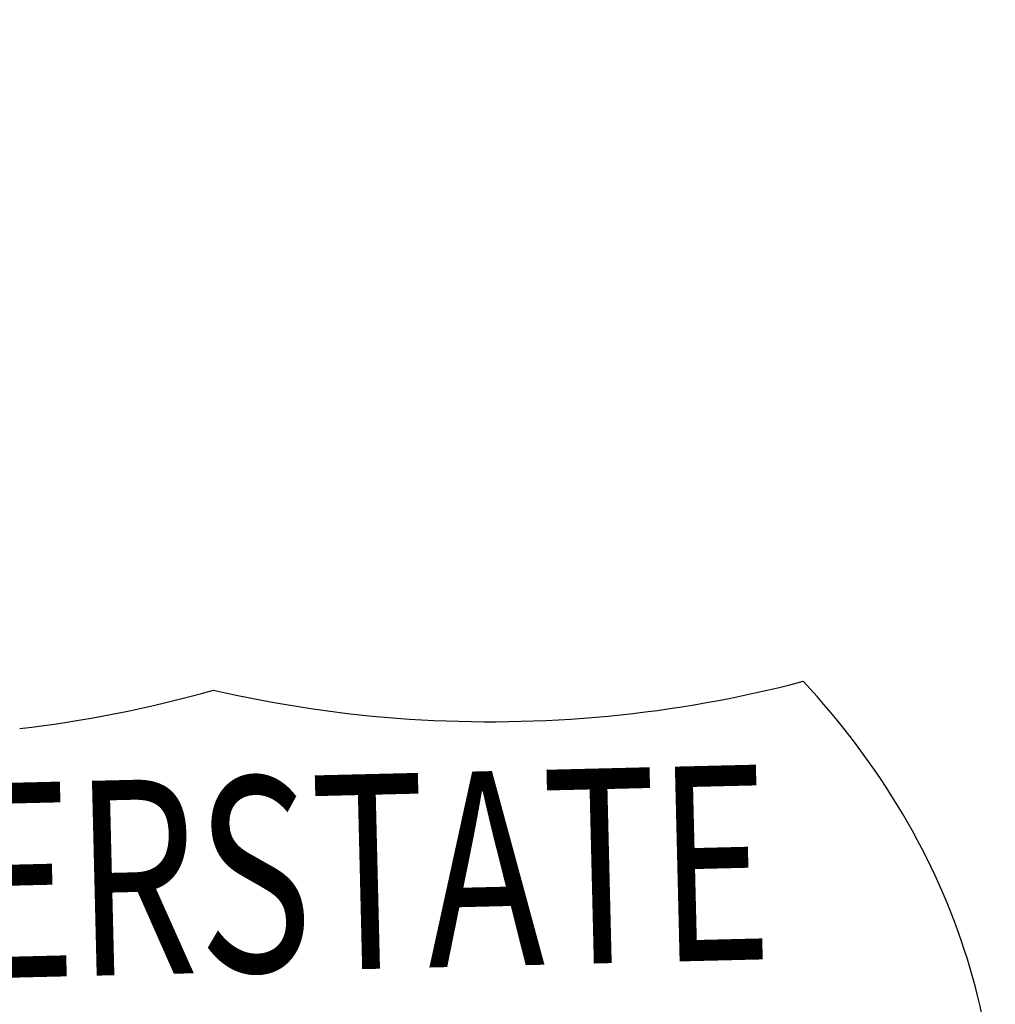
# Model space of a CAD drawing. Extents: x -6.02 to 0.02, y -6.52 to 0.01.
# Drawn here: x -4.62 to -4.42, y -0.4 to -0.2 of the extents above; entities that cross this region are included whole.
import ezdxf
from ezdxf.enums import TextEntityAlignment as Align

# ---------------------------------------------------------------- set-up
doc = ezdxf.new("R2010")
doc.units = 0
doc.header["$MEASUREMENT"] = 0
doc.layers.add('VICINITY-SC', color=251, linetype='Continuous')
doc.layers.add('VICINITY_TXT', color=2, linetype='Continuous')
doc.styles.add('POP', font='swissl.ttf')

msp = doc.modelspace()

# ---------------------------------------------------------------- linework, layer by layer
at = {"layer": 'VICINITY-SC'}
for points, knots in [([(-4.462040889891796, -0.8089691724162549), (-4.463680725893937, -0.8089202884584665), (-4.465320561896078, -0.8088714045006782), (-4.46696039789822, -0.8088225203100592), (-4.470220570918173, -0.8087253337725997), (-4.473485607886687, -0.808767732931301), (-4.476659427862614, -0.8075293162837625), (-4.480129483272322, -0.8061753094661981), (-4.482512245653197, -0.8034583143889904), (-4.485151911969297, -0.8010233005043119), (-4.489197006681934, -0.7972918201703578), (-4.492588723311201, -0.7929565098602325), (-4.496817411971278, -0.7895044523756951), (-4.497610743856058, -0.7888568218331784), (-4.498511280980892, -0.7883374618832022), (-4.499330493970774, -0.7877312963828444), (-4.501059492351487, -0.786451947176829), (-4.502188310725614, -0.784398039104417), (-4.504263333859853, -0.7835117185022682), (-4.508358717546798, -0.7817624255549163), (-4.512678227736615, -0.781998042948544), (-4.516935399966314, -0.7816252403426915), (-4.523446715204045, -0.7810550415888429), (-4.530068506952375, -0.7815991814713925), (-4.536486777942628, -0.7803120384924114), (-4.540078218560666, -0.7795917980838567), (-4.543606006423943, -0.7786547064315528), (-4.547139045898803, -0.7777122983243316), (-4.553891185787506, -0.7759112226776779), (-4.560610249871388, -0.7740043119993061), (-4.567363689886406, -0.7722261804156005), (-4.574594245292246, -0.7703224278520793), (-4.582007704535499, -0.7691479322966188), (-4.589201505878009, -0.7670800283085555), (-4.59614970209077, -0.7650827253237367), (-4.602936974493787, -0.7625991052482277), (-4.609766115900129, -0.7602473783772439), (-4.615779723739251, -0.7581764939241111), (-4.621685541700572, -0.7558589896652848), (-4.627697655931115, -0.7537213643081486), (-4.630941799958237, -0.7525678991805762), (-4.634524714201689, -0.7509608860127628), (-4.63777664792724, -0.7516149084549397), (-4.64266800659243, -0.7525986484251916), (-4.647383064380847, -0.7554638194851577), (-4.652055219863541, -0.7576143085025251), (-4.653921374119818, -0.7584732575342059), (-4.655709552578628, -0.7598022792953998), (-4.657561335945502, -0.7604340263642371), (-4.659560401109047, -0.7611160196829587), (-4.661986387218349, -0.7595514052081853), (-4.663840707973577, -0.7581609203480184), (-4.667004083516076, -0.7557888249866664), (-4.669766939710826, -0.7534140704665333), (-4.672626495943405, -0.7509083123877645), (-4.677405408583581, -0.7467206697911024), (-4.681763913366012, -0.7420771936886013), (-4.686758415889926, -0.7381495884619653), (-4.691774110775441, -0.7342053176835179), (-4.697601657244377, -0.7314460505731404), (-4.702863471931778, -0.7278439523652196), (-4.705078908475116, -0.7263273235876113), (-4.707243680837564, -0.7247366313822567), (-4.709356155944988, -0.7230844283476472), (-4.711382601759396, -0.7214995103422552), (-4.712713616434485, -0.7191292752977461), (-4.714702287921682, -0.7175116525031626), (-4.717777686892077, -0.7150100648868829), (-4.722129138652235, -0.7142676371149719), (-4.725074583897367, -0.7115922444500029), (-4.729787018732168, -0.7073118682019413), (-4.734354579704814, -0.702860222896561), (-4.739059851970524, -0.6985735464841127), (-4.742750255623832, -0.6952114524319768), (-4.746543454821222, -0.6919636032544076), (-4.750192071893252, -0.6885412163101137), (-4.753548557520844, -0.6853928475175053), (-4.756482839584351, -0.6818324609193951), (-4.759311159956269, -0.6782022505067289), (-4.761843675631098, -0.6749517116695642), (-4.76431202085223, -0.6716663185507059), (-4.766730417963117, -0.6683365704957396), (-4.770669986959547, -0.6629124102182686), (-4.77425624395255, -0.6572357434779406), (-4.778302593971603, -0.6518915484193712), (-4.783311173086986, -0.6452764943242073), (-4.788952562492341, -0.6391595262102783), (-4.794014355866238, -0.6325868123676628), (-4.796503078425303, -0.629355218494311), (-4.79895619826857, -0.6260960479266942), (-4.801433613873087, -0.6228544523473829), (-4.804824988590553, -0.6184169794432819), (-4.808249007328413, -0.6140383589081466), (-4.811759247910231, -0.6096624385099858), (-4.814890570007265, -0.6057588835246861), (-4.819212754955515, -0.6023187730461359), (-4.824151341919787, -0.6013099404517561), (-4.827557020122185, -0.6006142436526716), (-4.830973473144695, -0.6004637721925974), (-4.834403649903834, -0.6002633783500642), (-4.837960503180511, -0.6000555839855224), (-4.841528060496785, -0.6001700970809907), (-4.845082581858151, -0.5998700843192637), (-4.850771031226031, -0.5993899614550173), (-4.856207118020393, -0.597660600207746), (-4.86157426587306, -0.5953438703436404), (-4.865950404084288, -0.5934549099765718), (-4.869705896591768, -0.5909935915842652), (-4.873559733969159, -0.5882179164327681), (-4.876662596128881, -0.5859831210691482), (-4.879355554934591, -0.5837160325609148), (-4.881798909860663, -0.5805920124985278), (-4.884295565658249, -0.5773998429067433), (-4.886026401072741, -0.5739254816435277), (-4.886451777885668, -0.5701063943561167), (-4.886904968996532, -0.566037586890161), (-4.886943437159061, -0.5619508603122085), (-4.886718417867087, -0.557887616334483), (-4.886472700047307, -0.5534506107214838), (-4.886290414375253, -0.5490095673594624), (-4.885678521939553, -0.5445822803303599), (-4.885001327726059, -0.5396825096104294), (-4.883942346321419, -0.5349025696050376), (-4.882858803961426, -0.5300837303511798), (-4.882265331572853, -0.5274443803355098), (-4.881542254704982, -0.5248731069732457), (-4.880592363886535, -0.5223178404849023), (-4.879969656816684, -0.5206427187658846), (-4.879047319409437, -0.5191159560345113), (-4.877872635959648, -0.5177649625111371), (-4.875430559157394, -0.5149563506711274), (-4.87240101757925, -0.5128216613084078), (-4.870026753866114, -0.510019070468843), (-4.866438654600643, -0.5057836626656353), (-4.862892242148519, -0.5015025539323688), (-4.859374485909939, -0.4972070183139294), (-4.855367988231592, -0.4923146802466363), (-4.851656551123597, -0.4872242717538029), (-4.847628993913531, -0.4823018424212933), (-4.844913962180726, -0.4789835650008172), (-4.84154871746432, -0.4765307249035686), (-4.837463343865238, -0.474535952322185), (-4.833859398961067, -0.4727762478869408), (-4.830184008227661, -0.4720335572492331), (-4.826451111934148, -0.4720695323776454), (-4.821435725782067, -0.472117867320776), (-4.816337982192636, -0.4724785257130861), (-4.811365953879431, -0.4735960464458913), (-4.804813006194308, -0.4750688970088959), (-4.798425244400278, -0.4768374352715909), (-4.792047885945067, -0.478708868380636), (-4.783524957485497, -0.4812099181581289), (-4.77546306909062, -0.4855829272419214), (-4.767010389943607, -0.4880012723151594), (-4.763162031653337, -0.4891023030504584), (-4.758873210055754, -0.4882470774464309), (-4.754878269857727, -0.4871946864295751), (-4.751323048607446, -0.4862581309862435), (-4.748171461513266, -0.4852374689653516), (-4.745352555881254, -0.4820618664380163), (-4.743211678112857, -0.47965008742176), (-4.742431440623477, -0.4770735474303365), (-4.74242618191056, -0.4743826345074922), (-4.742418662179261, -0.4705347188282758), (-4.742914203903638, -0.4665061209816486), (-4.744186005904339, -0.4627637963276356), (-4.745573910651729, -0.4586798353120685), (-4.747728735441342, -0.4549735288601369), (-4.748985525919124, -0.4508716524578631), (-4.751178389182314, -0.4437146487180144), (-4.752867906121537, -0.4364787766244262), (-4.754151675966568, -0.429100496461615), (-4.755285785766318, -0.4225823648739606), (-4.756688465364277, -0.4157804192509502), (-4.755224901949987, -0.4093624704983085), (-4.7537560693454, -0.4029214156325907), (-4.752095770672895, -0.3965115293394774), (-4.750598697923124, -0.3900710663292557), (-4.74887903383933, -0.3826730069704354), (-4.747166673187166, -0.3752713517751545), (-4.745445879874751, -0.3678732863627374), (-4.743418138823472, -0.3591555855236948), (-4.741156110190786, -0.3504899570252746), (-4.739066517911851, -0.3417892283760011), (-4.737800179515034, -0.3365163975395262), (-4.737771025975235, -0.3309299470856786), (-4.738226601970382, -0.3255375204607844), (-4.738562943064608, -0.3215564175043255), (-4.739852768136188, -0.318010218674317), (-4.743679389939643, -0.3148319243919104), (-4.747768464731053, -0.3114356433507055), (-4.751928418292664, -0.310267242603004), (-4.756018155952916, -0.3112856124062091), (-4.760127482004464, -0.3123088600113988), (-4.764191603288054, -0.3141063437797129), (-4.768343589967117, -0.3150918984320015), (-4.773934690048918, -0.3164190545212477), (-4.7796088042669, -0.3177413060329854), (-4.785261897952296, -0.3190315044485033), (-4.790677631972358, -0.3202675306238234), (-4.796085724374279, -0.3216671766713262), (-4.801546935923398, -0.3224578283261508), (-4.808875574846752, -0.323518838500604), (-4.816398983355612, -0.3215290121734142), (-4.8237980438862, -0.3205580182839185), (-4.831327110645361, -0.319569963729009), (-4.838801228790544, -0.3184027471579611), (-4.846229133894667, -0.3169183824211359), (-4.850589491776191, -0.3160470249131322), (-4.85436263459269, -0.3131572015117854), (-4.858721217955463, -0.3122388503979892), (-4.863582017598674, -0.3112146826460958), (-4.8686602456728, -0.311483089113608), (-4.873593063908629, -0.3118522223085165), (-4.876119702355936, -0.3120412961579859), (-4.878663025214337, -0.3121281652711332), (-4.881038985913619, -0.3134720604866743), (-4.885218955460005, -0.3158363422844559), (-4.888188947574235, -0.3189313290640712), (-4.891117977909744, -0.3223111764527857), (-4.894399904413149, -0.3260982350911945), (-4.897626515710726, -0.3299221491906792), (-4.900923663866706, -0.3336900384165347), (-4.904020855552517, -0.3372294227592647), (-4.907122118398547, -0.3407653493341058), (-4.910222733858973, -0.3443023103754967), (-4.913184147444554, -0.3476804797537625), (-4.915863030240871, -0.3512056099716574), (-4.919228499871679, -0.3543279743753374), (-4.921677801874466, -0.3566003507003188), (-4.92551545612514, -0.3561516513582319), (-4.928587563917972, -0.3572610144037753), (-4.930953917559236, -0.358115523820743), (-4.933318544179201, -0.3590030665509403), (-4.935620193951763, -0.3600207383278757), (-4.939836810110137, -0.3618851103819907), (-4.941747949342243, -0.3670240533538163), (-4.946112477919087, -0.3690465022809803), (-4.951310303527862, -0.3714550870936364), (-4.956720961257815, -0.3723281335551292), (-4.962157539906912, -0.372819458367303), (-4.969907473423518, -0.3735198499634862), (-4.977933476679027, -0.3739198828116059), (-4.985621859901585, -0.3715929144527763), (-4.992410517763346, -0.369538257131353), (-4.998167977086268, -0.3660102759022266), (-5.003800041973591, -0.3615939144510776), (-5.009428580058739, -0.3571803180966526), (-5.014462049701251, -0.3527961105573922), (-5.018725215923041, -0.347202020464465), (-5.021340383798815, -0.3437704194802791), (-5.023469190928154, -0.3402188906911761), (-5.025497871916741, -0.3364364304579794), (-5.028145076008514, -0.331500738626346), (-5.030265742563643, -0.3265533186495304), (-5.03221053397283, -0.321257948409766), (-5.035282695665956, -0.312892920570448), (-5.03644721978344, -0.303878650534898), (-5.036076813936234, -0.2953272084705532), (-5.035781971877441, -0.288520282600075), (-5.033304459997453, -0.2820261653978378), (-5.028850869857706, -0.275749166496098), (-5.026340251439251, -0.2722106392029673), (-5.023616036400199, -0.2696066643111408), (-5.019938427954912, -0.2680699343327433), (-5.015815188409761, -0.2663469926919788), (-5.01149690663442, -0.2656372599303722), (-5.007346353959292, -0.2641436604317278), (-5.002483487827703, -0.2623937306925654), (-4.997722442145459, -0.2615299704484642), (-4.993187769898213, -0.2579509464558214), (-4.989139303332195, -0.2547556639183313), (-4.987559237051755, -0.2498688928317279), (-4.987654989934526, -0.2453122104052454), (-4.987802634947002, -0.2382860905490816), (-4.988652495783754, -0.2311395676806569), (-4.990054749883711, -0.2241743244230747), (-4.991317458334379, -0.2179022296331823), (-4.992172700236551, -0.2115633101202548), (-4.9943676518742, -0.2055095243267715), (-4.996382388402708, -0.1999527812004089), (-4.998759533278644, -0.1946459088940173), (-5.001240297919139, -0.1893244762904942), (-5.004166558384895, -0.1830474210437387), (-5.006829431978986, -0.1766483960673213), (-5.010272727929987, -0.1706530104856938), (-5.013483517919667, -0.1650624584872276), (-5.016694307909347, -0.1594719064887613), (-5.019905097899027, -0.1538813544902951), (-5.023580285953358, -0.1482685822993517), (-5.027255473891273, -0.142655810341239), (-5.030930661945604, -0.1370430383831263), (-5.032702392083593, -0.1343372401315719), (-5.033771864371374, -0.1312303619924933), (-5.035550199914724, -0.1285105585120618), (-5.037847118568607, -0.124997628852725), (-5.040620361105539, -0.1218639423605055), (-5.04350273788441, -0.1188248603139073), (-5.045281941303983, -0.1169489277526736), (-5.047392165870406, -0.1154080210253596), (-5.049048849963583, -0.1134320662822574), (-5.052346276235767, -0.109499170910567), (-5.055628204485402, -0.1055533702019602), (-5.058901197859086, -0.1015999163500965), (-5.061325846007094, -0.09867118019610643), (-5.063736799405888, -0.09573178342543542), (-5.066167137934826, -0.092807462438941), (-5.069265414844267, -0.08907944010570645), (-5.072517164633609, -0.08548226999118924), (-5.075792841962539, -0.081908552441746), (-5.080265276832506, -0.07702918909490108), (-5.085059392964467, -0.07245300128124654), (-5.089524801936932, -0.06756998645141721), (-5.094614420551807, -0.06200438574887812), (-5.099484949489124, -0.05624172347597778), (-5.104529967880808, -0.05063168029300869), (-5.107802055194043, -0.04699313081800938), (-5.111075325054117, -0.04336640611290932), (-5.114562297938392, -0.03991941828280687), (-5.115437025437132, -0.03905472136102617), (-5.116383069544099, -0.03827063506469131), (-5.117348685860634, -0.03751299250870943)], [0, 0, 0, 0, 0.001710443011487718, 0.001710443011487718, 0.001710443011487718, 0.005110990463845882, 0.005110990463845882, 0.005110990463845882, 0.008828935424604625, 0.008828935424604625, 0.008828935424604625, 0.01452641310007187, 0.01452641310007187, 0.01452641310007187, 0.01559530034589952, 0.01559530034589952, 0.01559530034589952, 0.01785125164771783, 0.01785125164771783, 0.01785125164771783, 0.02230372514757449, 0.02230372514757449, 0.02230372514757449, 0.02911375248369881, 0.02911375248369881, 0.02911375248369881, 0.03292440638240784, 0.03292440638240784, 0.03292440638240784, 0.04020710681476215, 0.04020710681476215, 0.04020710681476215, 0.04800431358620031, 0.04800431358620031, 0.04800431358620031, 0.05553531422110703, 0.05553531422110703, 0.05553531422110703, 0.06216696548895154, 0.06216696548895154, 0.06216696548895154, 0.06574541244310272, 0.06574541244310272, 0.06574541244310272, 0.07112789215318178, 0.07112789215318178, 0.07112789215318178, 0.07327776431108947, 0.07327776431108947, 0.07327776431108947, 0.07559862689341824, 0.07559862689341824, 0.07559862689341824, 0.07955789881015458, 0.07955789881015458, 0.07955789881015458, 0.08617466493614866, 0.08617466493614866, 0.08617466493614866, 0.09281950683996168, 0.09281950683996168, 0.09281950683996168, 0.09561725366791178, 0.09561725366791178, 0.09561725366791178, 0.0983010638872719, 0.0983010638872719, 0.0983010638872719, 0.1024514665413341, 0.1024514665413341, 0.1024514665413341, 0.109091719697642, 0.109091719697642, 0.109091719697642, 0.1142997530936212, 0.1142997530936212, 0.1142997530936212, 0.1190907981871268, 0.1190907981871268, 0.1190907981871268, 0.1233807637759214, 0.1233807637759214, 0.1233807637759214, 0.1303691183135817, 0.1303691183135817, 0.1303691183135817, 0.1390193159589772, 0.1390193159589772, 0.1390193159589772, 0.1432723424699212, 0.1432723424699212, 0.1432723424699212, 0.1490943798913076, 0.1490943798913076, 0.1490943798913076, 0.1542879482663713, 0.1542879482663713, 0.1542879482663713, 0.1578694631810197, 0.1578694631810197, 0.1578694631810197, 0.1615832434867511, 0.1615832434867511, 0.1615832434867511, 0.1675265614644813, 0.1675265614644813, 0.1675265614644813, 0.1723724836263842, 0.1723724836263842, 0.1723724836263842, 0.1762741088678408, 0.1762741088678408, 0.1762741088678408, 0.1802608464688803, 0.1802608464688803, 0.1802608464688803, 0.184508266504007, 0.184508266504007, 0.184508266504007, 0.189146389811825, 0.189146389811825, 0.189146389811825, 0.1942794976085672, 0.1942794976085672, 0.1942794976085672, 0.197090977215828, 0.197090977215828, 0.197090977215828, 0.1989340610732665, 0.1989340610732665, 0.1989340610732665, 0.2027656906625269, 0.2027656906625269, 0.2027656906625269, 0.2085562301931016, 0.2085562301931016, 0.2085562301931016, 0.2151512816799444, 0.2151512816799444, 0.2151512816799444, 0.2195970966043861, 0.2195970966043861, 0.2195970966043861, 0.2235190078408302, 0.2235190078408302, 0.2235190078408302, 0.2287883476683228, 0.2287883476683228, 0.2287883476683228, 0.2357331408519046, 0.2357331408519046, 0.2357331408519046, 0.2450144091435263, 0.2450144091435263, 0.2450144091435263, 0.2492400096944953, 0.2492400096944953, 0.2492400096944953, 0.253000502928996, 0.253000502928996, 0.253000502928996, 0.2558564894675853, 0.2558564894675853, 0.2558564894675853, 0.2599404548511881, 0.2599404548511881, 0.2599404548511881, 0.2643972450694354, 0.2643972450694354, 0.2643972450694354, 0.2721735065238871, 0.2721735065238871, 0.2721735065238871, 0.2790432230372842, 0.2790432230372842, 0.2790432230372842, 0.2859376717968644, 0.2859376717968644, 0.2859376717968644, 0.2938572176292614, 0.2938572176292614, 0.2938572176292614, 0.3031894184465765, 0.3031894184465765, 0.3031894184465765, 0.3088449351858988, 0.3088449351858988, 0.3088449351858988, 0.3130202712921739, 0.3130202712921739, 0.3130202712921739, 0.3174819773306212, 0.3174819773306212, 0.3174819773306212, 0.3219650534563502, 0.3219650534563502, 0.3219650534563502, 0.3280020014672397, 0.3280020014672397, 0.3280020014672397, 0.3337854728554224, 0.3337854728554224, 0.3337854728554224, 0.3415465664308414, 0.3415465664308414, 0.3415465664308414, 0.3494440273674361, 0.3494440273674361, 0.3494440273674361, 0.3540800257257627, 0.3540800257257627, 0.3540800257257627, 0.3592502055188763, 0.3592502055188763, 0.3592502055188763, 0.3618984228555824, 0.3618984228555824, 0.3618984228555824, 0.3665573668388662, 0.3665573668388662, 0.3665573668388662, 0.3717776307047811, 0.3717776307047811, 0.3717776307047811, 0.3766813101420328, 0.3766813101420328, 0.3766813101420328, 0.3813648391248888, 0.3813648391248888, 0.3813648391248888, 0.3847733906128378, 0.3847733906128378, 0.3847733906128378, 0.3873988969015453, 0.3873988969015453, 0.3873988969015453, 0.3922088174006529, 0.3922088174006529, 0.3922088174006529, 0.3979370712926339, 0.3979370712926339, 0.3979370712926339, 0.4061027927169198, 0.4061027927169198, 0.4061027927169198, 0.4133129286999822, 0.4133129286999822, 0.4133129286999822, 0.4205185499232743, 0.4205185499232743, 0.4205185499232743, 0.4249387176414108, 0.4249387176414108, 0.4249387176414108, 0.4307065470305567, 0.4307065470305567, 0.4307065470305567, 0.4398179124531352, 0.4398179124531352, 0.4398179124531352, 0.447070535614469, 0.447070535614469, 0.447070535614469, 0.4511590505928993, 0.4511590505928993, 0.4511590505928993, 0.4557429879020132, 0.4557429879020132, 0.4557429879020132, 0.4611136155614594, 0.4611136155614594, 0.4611136155614594, 0.4659084067582763, 0.4659084067582763, 0.4659084067582763, 0.4733016754644698, 0.4733016754644698, 0.4733016754644698, 0.4799592006282895, 0.4799592006282895, 0.4799592006282895, 0.4860701136373936, 0.4860701136373936, 0.4860701136373936, 0.4932784246235313, 0.4932784246235313, 0.4932784246235313, 0.5, 0.5, 0.5, 0.5660841854082596, 0.5660841854082596, 0.5660841854082596, 0.5979419685403298, 0.5979419685403298, 0.5979419685403298, 0.6390898479109444, 0.6390898479109444, 0.6390898479109444, 0.6644891791357344, 0.6644891791357344, 0.6644891791357344, 0.7150434316910843, 0.7150434316910843, 0.7150434316910843, 0.7524942466496292, 0.7524942466496292, 0.7524942466496292, 0.8002378000471624, 0.8002378000471624, 0.8002378000471624, 0.8654243013167948, 0.8654243013167948, 0.8654243013167948, 0.9397230805203498, 0.9397230805203498, 0.9397230805203498, 0.9879116228640566, 0.9879116228640566, 0.9879116228640566, 1, 1, 1, 1]), ([(-5.117348685860634, -0.04908516840077937), (-5.116851365426555, -0.04959980119019747), (-5.116374280303717, -0.05013366765342653), (-5.115902163903229, -0.05067167640663683), (-5.110680520767346, -0.05662209400907159), (-5.106116247014143, -0.06313050352036953), (-5.100817005964927, -0.06900984235107899), (-5.096018982236274, -0.07433309662155807), (-5.091168580809608, -0.07960898661985993), (-5.086358451866545, -0.08492158446460962), (-5.081905217259191, -0.08984000654891133), (-5.077462637796998, -0.09476809133775532), (-5.073039783863351, -0.09971343842335045), (-5.069512401591055, -0.1036575273610651), (-5.066923756268807, -0.1083851121366024), (-5.063347419956699, -0.1122855143621564), (-5.060613892623223, -0.1152667372953147), (-5.057766889804043, -0.1181418530177325), (-5.055028251954354, -0.12111796438694), (-5.0528943259269, -0.1234369277954102), (-5.05076158628799, -0.1257570323068649), (-5.048628891934641, -0.1280772683676332), (-5.044937690487131, -0.1320930612273514), (-5.041237659635954, -0.1360929636284709), (-5.037589995888993, -0.1401560604572296), (-5.033325498225167, -0.144906242378056), (-5.030444390955381, -0.1507336257491261), (-5.027317689964548, -0.1562944464385509), (-5.024810335133225, -0.1607537630479783), (-5.02232759562321, -0.1652198457159102), (-5.019858435960487, -0.1696997724939138), (-5.017249410971999, -0.1744334637187421), (-5.014663067529909, -0.1791607541963458), (-5.012172537972219, -0.1839716783724725), (-5.009352702298202, -0.1894187186844647), (-5.007459510234185, -0.1952889324165881), (-5.00587316788733, -0.2012099544517696), (-5.004572420148179, -0.2060649946797639), (-5.003406434552744, -0.2109310568775982), (-5.002326855901629, -0.2158351584803313), (-5.001734988414682, -0.2185237801168114), (-5.00116444809828, -0.2212041502352804), (-5.000687019899487, -0.2239210163243115), (-4.999820194207132, -0.2288537989370525), (-4.999519391800277, -0.233843123074621), (-4.999007187900133, -0.2388061943929642), (-4.998696440830827, -0.2418172222096473), (-4.998305848799646, -0.2448749858886003), (-4.998807207914069, -0.2478919522836804), (-4.999461718020029, -0.2518305173143744), (-5.003535858355463, -0.2543690414167941), (-5.00720636791084, -0.256271114340052), (-5.012249851133674, -0.2588846681173891), (-5.0181326973252, -0.2578807428944856), (-5.022998121916316, -0.2603173763491213), (-5.027205025660805, -0.2624242187011987), (-5.031178224249743, -0.2647586385719478), (-5.034756945911795, -0.2680899323895574), (-5.035859987256117, -0.2691167111042887), (-5.036748681450263, -0.2701906163711101), (-5.037436677957885, -0.2715095903258771), (-5.040000867331401, -0.2764254577923566), (-5.041683241142891, -0.2813556690234691), (-5.04307611391414, -0.2866880723740906), (-5.044414903619327, -0.2918134266510606), (-5.045644910773262, -0.2969418959692121), (-5.045469207921997, -0.3020665342919528), (-5.045258830534294, -0.3082025079056621), (-5.044165217666887, -0.3143397427629679), (-5.04254949989263, -0.320471360348165), (-5.041045551071875, -0.3261788173113018), (-5.03939718764741, -0.3315808605402708), (-5.037623325944878, -0.3371030304115266), (-5.036233834456652, -0.3414286258630455), (-5.034637643839233, -0.3456079459283501), (-5.032790475874208, -0.3498017603997141), (-5.030445581418462, -0.3551256144419312), (-5.027180209755898, -0.3605530983768404), (-5.021944893873297, -0.3632137523964047), (-5.017967700841837, -0.3652350124903023), (-5.013726165518165, -0.3662411426194012), (-5.009726115968078, -0.3679466124158353), (-5.003263489226811, -0.3707020317669958), (-4.997372534126043, -0.3741312073543668), (-4.990434711915441, -0.3766657405067235), (-4.983346241060644, -0.3792553087696433), (-4.976088301162235, -0.3790393217932433), (-4.968930195900612, -0.3789921742863953), (-4.963462666608393, -0.3789561621379107), (-4.957956341793761, -0.3790109544061124), (-4.952558499877341, -0.3767723964992911), (-4.946949455770664, -0.3744462497998029), (-4.9425522913225, -0.3711410872638226), (-4.937453343882225, -0.3686132123693824), (-4.932696396834217, -0.3662548891734332), (-4.927150614676066, -0.3652837227564305), (-4.92287480190862, -0.3619805423077196), (-4.91919231810607, -0.3591357246041298), (-4.916169227450155, -0.3556865535210818), (-4.912955793901347, -0.3523948343936354), (-4.908444392262027, -0.3477735263295472), (-4.903983760857955, -0.343115595402196), (-4.899470475967973, -0.338496224489063), (-4.897067563491873, -0.3360368309076875), (-4.894738142029382, -0.3335211046505719), (-4.892044551903382, -0.3313436063472182), (-4.887918972293846, -0.3280084878206253), (-4.882556749158539, -0.3266900931484997), (-4.877985957893543, -0.3241509923245758), (-4.873730911058374, -0.321787289576605), (-4.869887745473534, -0.3187704677693546), (-4.86548720789142, -0.3164117664564401), (-4.863930331775919, -0.3155772760510445), (-4.861954028834589, -0.315257134847343), (-4.860334389959462, -0.3157051703892648), (-4.855310061597265, -0.3170950347557664), (-4.850709787686355, -0.3206477228086442), (-4.845602529938333, -0.3222845124546438), (-4.839787843171507, -0.3241480211727321), (-4.83398488489911, -0.3265080682467669), (-4.827864303952083, -0.3270573683548719), (-4.820143369492143, -0.3277502944692969), (-4.812420605914667, -0.3278844559099525), (-4.804699953878298, -0.3276573084294796), (-4.797425125376321, -0.3274432772304863), (-4.790150312124752, -0.3272237507626414), (-4.782875469885767, -0.3270107062999159), (-4.777620563632809, -0.3268568159546703), (-4.772365409531631, -0.326707978034392), (-4.767110379878432, -0.3265574183315039), (-4.762398330727592, -0.3264224154409021), (-4.757694277213886, -0.3260694972705096), (-4.752991791930981, -0.3273706703912467), (-4.748372298432514, -0.3286488796584308), (-4.745906416908838, -0.3338736081495881), (-4.744565967936069, -0.3384162324946374), (-4.743201048928313, -0.3430417822673917), (-4.74292410700582, -0.3481997363269329), (-4.744712619925849, -0.3525614843238145), (-4.74700692796614, -0.3581567439250648), (-4.749331193510443, -0.3637433550320566), (-4.751625261968002, -0.3693398064933717), (-4.754481857293285, -0.3763085599057376), (-4.757351756095886, -0.3832374252378941), (-4.760171073954552, -0.3902577143162489), (-4.7624789403053, -0.3960044553969055), (-4.762544553726912, -0.4024100713431835), (-4.762830807943828, -0.4085625503212214), (-4.763064404018223, -0.4135832460597157), (-4.763187099597417, -0.4186539093498141), (-4.762550835963339, -0.4236543744336814), (-4.761741471244022, -0.4300152587238699), (-4.760484253405593, -0.4362908620387316), (-4.75919117196463, -0.4425591502804309), (-4.757985429605469, -0.4484040571842343), (-4.756044052308425, -0.4541068708058447), (-4.754751615924761, -0.4599040823522955), (-4.753846346284263, -0.4639646608848125), (-4.754014955367893, -0.4682972677983344), (-4.754971593967639, -0.4724428283516318), (-4.755694977357052, -0.4755775858648121), (-4.757445722236298, -0.4780580399092287), (-4.760297727887519, -0.4802887104451656), (-4.762765320949256, -0.4822187160607427), (-4.765958269475959, -0.4831252170260996), (-4.768336923909374, -0.4819285464473069), (-4.771035112324171, -0.4805711223743856), (-4.773720630910248, -0.4788911824580282), (-4.776302793878131, -0.4771156944334507), (-4.779504988342524, -0.4749138744082302), (-4.782156376051717, -0.4722251042257994), (-4.785575199872255, -0.4702430483885109), (-4.790573659818619, -0.4673452018760145), (-4.796093759825453, -0.4661430530250072), (-4.801700253970921, -0.4652702123858035), (-4.808412313228473, -0.4642252533230931), (-4.8151264305925, -0.4637259596493095), (-4.821838239906356, -0.4636637063231319), (-4.826396496733651, -0.463621427770704), (-4.830953146563843, -0.4640931175090373), (-4.835510205943137, -0.4648102584760636), (-4.839905412402004, -0.4655019284691662), (-4.845065301517025, -0.4660609131678939), (-4.847815641900524, -0.4696764384862036), (-4.850844960543327, -0.4736587009392679), (-4.85305705294013, -0.4778624039608985), (-4.855781511869282, -0.4818818843923509), (-4.85888961807359, -0.486467371461913), (-4.861974115134217, -0.4910691999830306), (-4.865147241973318, -0.495620510308072), (-4.868380336440168, -0.5002578343264759), (-4.872148757334799, -0.5044963962864131), (-4.875826173927635, -0.5087725284975022), (-4.87790895823855, -0.5111944081727415), (-4.880768702016212, -0.5127743748016655), (-4.882878801901825, -0.5152785445097834), (-4.885243996977806, -0.5180854490026832), (-4.886874370160513, -0.5213301512412727), (-4.887884967960417, -0.5247975923120975), (-4.889273426728323, -0.5295615047216415), (-4.889422253589146, -0.5345763706136495), (-4.890771345933899, -0.5392894763499498), (-4.891330061596818, -0.5412413708399981), (-4.892174927750602, -0.5430858286563307), (-4.892744481912814, -0.5450822303537279), (-4.89346234977711, -0.547598501201719), (-4.893962815054692, -0.5501711592078209), (-4.893944361945614, -0.5527014683466405), (-4.893905654316768, -0.5580090740695596), (-4.892673162859865, -0.5633532053325325), (-4.890578031889163, -0.568526552291587), (-4.888718366855755, -0.573118481785059), (-4.88670592661947, -0.5772634383756667), (-4.884631959954277, -0.5815985784865916), (-4.882669622194953, -0.5857003841083497), (-4.880769697017968, -0.589691151631996), (-4.878305925871246, -0.5936240423470736), (-4.877226827433333, -0.5953465956263244), (-4.875360061996616, -0.5963740081060678), (-4.873473075916991, -0.5970970285125077), (-4.870570788159966, -0.5982090730685741), (-4.867264823056757, -0.5975657973904163), (-4.864427313907072, -0.5984968882985413), (-4.860852753277868, -0.599669833201915), (-4.857776943244971, -0.6026587982196361), (-4.8540950139286, -0.6036163764074445), (-4.851273181848228, -0.6043502646498382), (-4.848198182764463, -0.6035672023426741), (-4.845269229961559, -0.6040696643758565), (-4.841733660665341, -0.6046761914622039), (-4.838370227371342, -0.6055673800874501), (-4.835263563902117, -0.6077692944090813), (-4.833244827575982, -0.6092001169454306), (-4.839515270898119, -0.6126368986442685), (-4.837863303953782, -0.6141953184269369), (-4.837008934584446, -0.615001306636259), (-4.836054932442494, -0.6157452771440148), (-4.834976925863884, -0.6163217723369598), (-4.831306919339113, -0.6182844149880111), (-4.827118260087445, -0.6188755419570953), (-4.823824707884341, -0.6212812764570117), (-4.819427507347427, -0.6244931572582573), (-4.815284183132462, -0.627995909191668), (-4.811245965887792, -0.6316402403172106), (-4.808112149592489, -0.6344683854840696), (-4.805132291396149, -0.6374540452379733), (-4.801980225951411, -0.6402460464742035), (-4.798619670793414, -0.643222721060738), (-4.794629914569668, -0.645461687585339), (-4.791381285875104, -0.6485785464756191), (-4.787278275936842, -0.6525151312816888), (-4.783418641542085, -0.6566790004726499), (-4.779695787932724, -0.6609639744274318), (-4.776402180665173, -0.6647548892069608), (-4.773116747383028, -0.6685519523452967), (-4.769823441863991, -0.6723428363911808), (-4.764812028035522, -0.678111414425075), (-4.760414135176688, -0.68448301916942), (-4.754758281866089, -0.6896211083512753), (-4.751263075857423, -0.6927963464986533), (-4.747767869965173, -0.6959715844132006), (-4.744272663956508, -0.6991468223277479), (-4.740628583938815, -0.7024198283907026), (-4.736984503921121, -0.7056928344536573), (-4.733340423903428, -0.7089658402837813), (-4.729316560784355, -0.7125799565110356), (-4.724958630860783, -0.7158066916745156), (-4.720688355970196, -0.719124824507162), (-4.71638853684999, -0.7224659137427807), (-4.711687491973862, -0.7252772208303213), (-4.707409683964215, -0.7286438723094761), (-4.703642612905242, -0.7316085719503462), (-4.700639072689228, -0.7354702374432236), (-4.69693739793729, -0.7385095523204654), (-4.691108224913478, -0.7432956814300269), (-4.684763603261672, -0.74748584930785), (-4.678865871857852, -0.7521748524159193), (-4.674654758768156, -0.7555229063145816), (-4.671249295352027, -0.7594052799977362), (-4.666767081944272, -0.762913778424263), (-4.664246594067663, -0.7648867159150541), (-4.661459044320509, -0.7672647209838033), (-4.658707887865603, -0.7671333563048393), (-4.655922884237953, -0.7670003755483776), (-4.653021073667333, -0.7650278476066887), (-4.650248733931221, -0.7634937204420567), (-4.646866451017559, -0.7616220694035292), (-4.644168938859366, -0.7593135854694992), (-4.64074968395289, -0.7574943203944713), (-4.638615096104331, -0.7563585813622922), (-4.636109654442407, -0.7549974713474512), (-4.633963695960119, -0.7557211644016206), (-4.629487420897931, -0.7572307228110731), (-4.625181428855285, -0.760035076411441), (-4.620671691955067, -0.7618338863831013), (-4.614552722894587, -0.764274574816227), (-4.608438865048811, -0.7668674858286977), (-4.602180207963102, -0.7690531644038856), (-4.594979591900483, -0.7715677984524518), (-4.587707710918039, -0.7737715907860547), (-4.580342391971499, -0.7757391624618322), (-4.573080483824015, -0.7776791087817401), (-4.565784463775344, -0.7794112686533481), (-4.558437915868126, -0.7809586403891444), (-4.549500192399137, -0.7828411546070129), (-4.540441046701744, -0.7840351625345647), (-4.531473945942707, -0.7857981564011425), (-4.526036307564937, -0.7868672334589064), (-4.520661773043685, -0.7881949332077056), (-4.515375555958599, -0.7898977464064956), (-4.513404760975391, -0.7905325852334499), (-4.511748289340176, -0.7919348834548146), (-4.509776115883142, -0.7925441483967006), (-4.508226227480918, -0.7930229566991329), (-4.506669060443528, -0.7934784966055304), (-4.505116581916809, -0.7939506743568927), (-4.502706985338591, -0.7946835400070995), (-4.500289300456643, -0.7953402285929769), (-4.497903969953768, -0.7961971163749695), (-4.494590026093647, -0.7973875920288265), (-4.492913392023183, -0.8010979476384819), (-4.490658027934842, -0.8037896903697401), (-4.488707557902671, -0.806117546511814), (-4.487517537898384, -0.8090289165265858), (-4.485191907966509, -0.8110356323886663), (-4.482493926188909, -0.8133636394049972), (-4.479345813742839, -0.8148792490828782), (-4.476266133948229, -0.8166217403486371), (-4.474256266490556, -0.817758928751573), (-4.472419569618069, -0.8194274662528187), (-4.470153411966749, -0.8197614264208823), (-4.469097961904481, -0.8199169663712382), (-4.468042511958629, -0.8200725063215941), (-4.466987061896361, -0.8202280465047807)], [0, 0, 0, 0, 0.0008566032041085405, 0.0008566032041085405, 0.0008566032041085405, 0.01033070034554098, 0.01033070034554098, 0.01033070034554098, 0.01890871016487284, 0.01890871016487284, 0.01890871016487284, 0.02685026251341573, 0.02685026251341573, 0.02685026251341573, 0.033183931140827, 0.033183931140827, 0.033183931140827, 0.0380249903956535, 0.0380249903956535, 0.0380249903956535, 0.04179710718214809, 0.04179710718214809, 0.04179710718214809, 0.04832577027408346, 0.04832577027408346, 0.04832577027408346, 0.05595845524746033, 0.05595845524746033, 0.05595845524746033, 0.06207923533400398, 0.06207923533400398, 0.06207923533400398, 0.06854672605978541, 0.06854672605978541, 0.06854672605978541, 0.07586936951505727, 0.07586936951505727, 0.07586936951505727, 0.08187369265236634, 0.08187369265236634, 0.08187369265236634, 0.08516549921962141, 0.08516549921962141, 0.08516549921962141, 0.09114215183081194, 0.09114215183081194, 0.09114215183081194, 0.09476810552273371, 0.09476810552273371, 0.09476810552273371, 0.09950168585393984, 0.09950168585393984, 0.09950168585393984, 0.1060058870487062, 0.1060058870487062, 0.1060058870487062, 0.1116297638618771, 0.1116297638618771, 0.1116297638618771, 0.1133631673947766, 0.1133631673947766, 0.1133631673947766, 0.1198236298772447, 0.1198236298772447, 0.1198236298772447, 0.1260332423134159, 0.1260332423134159, 0.1260332423134159, 0.1334683068776251, 0.1334683068776251, 0.1334683068776251, 0.140389043383533, 0.140389043383533, 0.140389043383533, 0.1458101562240065, 0.1458101562240065, 0.1458101562240065, 0.1526920088900655, 0.1526920088900655, 0.1526920088900655, 0.1579200520738523, 0.1579200520738523, 0.1579200520738523, 0.1663666702060408, 0.1663666702060408, 0.1663666702060408, 0.1749966991368219, 0.1749966991368219, 0.1749966991368219, 0.1815885184886565, 0.1815885184886565, 0.1815885184886565, 0.1884382570848534, 0.1884382570848534, 0.1884382570848534, 0.1948285649051896, 0.1948285649051896, 0.1948285649051896, 0.2003321279835488, 0.2003321279835488, 0.2003321279835488, 0.2080586868827851, 0.2080586868827851, 0.2080586868827851, 0.2121723745516508, 0.2121723745516508, 0.2121723745516508, 0.2184730161650866, 0.2184730161650866, 0.2184730161650866, 0.2243384175775903, 0.2243384175775903, 0.2243384175775903, 0.2264135511812821, 0.2264135511812821, 0.2264135511812821, 0.2328508827706798, 0.2328508827706798, 0.2328508827706798, 0.2401798777818134, 0.2401798777818134, 0.2401798777818134, 0.2494251912772964, 0.2494251912772964, 0.2494251912772964, 0.2581366408034017, 0.2581366408034017, 0.2581366408034017, 0.264429265279249, 0.264429265279249, 0.264429265279249, 0.270071699033553, 0.270071699033553, 0.270071699033553, 0.2756145523948538, 0.2756145523948538, 0.2756145523948538, 0.2812585905918508, 0.2812585905918508, 0.2812585905918508, 0.2884987747203699, 0.2884987747203699, 0.2884987747203699, 0.2975143194849414, 0.2975143194849414, 0.2975143194849414, 0.3048943576389277, 0.3048943576389277, 0.3048943576389277, 0.3109167960319039, 0.3109167960319039, 0.3109167960319039, 0.3185776902817511, 0.3185776902817511, 0.3185776902817511, 0.3257211416173234, 0.3257211416173234, 0.3257211416173234, 0.3307246755093709, 0.3307246755093709, 0.3307246755093709, 0.3345082083713047, 0.3345082083713047, 0.3345082083713047, 0.3377817710587545, 0.3377817710587545, 0.3377817710587545, 0.3414950841567666, 0.3414950841567666, 0.3414950841567666, 0.346100041328555, 0.346100041328555, 0.346100041328555, 0.352832676574429, 0.352832676574429, 0.352832676574429, 0.3608929449970417, 0.3608929449970417, 0.3608929449970417, 0.3663669940468181, 0.3663669940468181, 0.3663669940468181, 0.3716466215636788, 0.3716466215636788, 0.3716466215636788, 0.377461783232476, 0.377461783232476, 0.377461783232476, 0.3840958122091886, 0.3840958122091886, 0.3840958122091886, 0.3908552151931836, 0.3908552151931836, 0.3908552151931836, 0.3946835491267947, 0.3946835491267947, 0.3946835491267947, 0.3989746995834837, 0.3989746995834837, 0.3989746995834837, 0.4048703051033626, 0.4048703051033626, 0.4048703051033626, 0.4073119222318181, 0.4073119222318181, 0.4073119222318181, 0.4103893440236379, 0.4103893440236379, 0.4103893440236379, 0.4168445794759908, 0.4168445794759908, 0.4168445794759908, 0.4225743293732643, 0.4225743293732643, 0.4225743293732643, 0.4279956816447942, 0.4279956816447942, 0.4279956816447942, 0.4303701608335793, 0.4303701608335793, 0.4303701608335793, 0.4340222396113723, 0.4340222396113723, 0.4340222396113723, 0.4386229567569528, 0.4386229567569528, 0.4386229567569528, 0.4421489481468789, 0.4421489481468789, 0.4421489481468789, 0.4464052088294691, 0.4464052088294691, 0.4464052088294691, 0.4491709631845313, 0.4491709631845313, 0.4491709631845313, 0.4506013645279004, 0.4506013645279004, 0.4506013645279004, 0.4554710773623395, 0.4554710773623395, 0.4554710773623395, 0.4619725999182721, 0.4619725999182721, 0.4619725999182721, 0.4670180386290856, 0.4670180386290856, 0.4670180386290856, 0.4723972019758578, 0.4723972019758578, 0.4723972019758578, 0.4791910721060005, 0.4791910721060005, 0.4791910721060005, 0.4852016064543673, 0.4852016064543673, 0.4852016064543673, 0.4943478200196696, 0.4943478200196696, 0.4943478200196696, 0.5, 0.5, 0.5, 0.5229839671628804, 0.5229839671628804, 0.5229839671628804, 0.5483633048847522, 0.5483633048847522, 0.5483633048847522, 0.5739182305091834, 0.5739182305091834, 0.5739182305091834, 0.5964220968792279, 0.5964220968792279, 0.5964220968792279, 0.6318598212075625, 0.6318598212075625, 0.6318598212075625, 0.6571631552949474, 0.6571631552949474, 0.6571631552949474, 0.6713920060511384, 0.6713920060511384, 0.6713920060511384, 0.6857959129557492, 0.6857959129557492, 0.6857959129557492, 0.7033688273348889, 0.7033688273348889, 0.7033688273348889, 0.714339325347751, 0.714339325347751, 0.714339325347751, 0.7372227901920252, 0.7372227901920252, 0.7372227901920252, 0.7682718765846471, 0.7682718765846471, 0.7682718765846471, 0.8039940040275746, 0.8039940040275746, 0.8039940040275746, 0.8392145841356256, 0.8392145841356256, 0.8392145841356256, 0.8820635265245451, 0.8820635265245451, 0.8820635265245451, 0.9080470698929555, 0.9080470698929555, 0.9080470698929555, 0.9177341930337454, 0.9177341930337454, 0.9177341930337454, 0.9253470933453125, 0.9253470933453125, 0.9253470933453125, 0.9371630502485965, 0.9371630502485965, 0.9371630502485965, 0.9535789793709177, 0.9535789793709177, 0.9535789793709177, 0.9677757012576953, 0.9677757012576953, 0.9677757012576953, 0.9842454311052016, 0.9842454311052016, 0.9842454311052016, 0.9949939422433183, 0.9949939422433183, 0.9949939422433183, 1, 1, 1, 1])]:
    msp.add_open_spline(points, degree=3, knots=knots, dxfattribs=at)
at = {"layer": 'VICINITY_TXT'}
for centre, radius, start, end in [((-4.524614684283733, -0.09745823591947556), 0.2487395572406741, 275.442640409665, 284.8129783466904), ((-4.576107336208224, -0.4455918634776026), 0.1575936903047618, 30.71713114137566, 43.09062490147353), ((-4.649989071302116, -0.1017787051387131), 0.2474628084683098, 276.533752225971, 285.9369742574252), ((-4.525776360766031, -0.09874230297282338), 0.2474688158097733, 256.8583249202075, 266.2607508386782), ((-4.525225877878256, -0.09263412700966), 0.2535999335454601, 266.2266442905351, 275.4767276335924), ((-4.561845025978982, -0.4370466200634837), 0.1409674911395452, 17.36492060608457, 30.69227507436432), ((-4.552966744988225, -0.4341321608517319), 0.13162408032954, 3.357658982884772, 17.30752789161155)]:
    msp.add_arc(centre, radius, start, end, dxfattribs=at)

# ---------------------------------------------------------------- texts
at = {"layer": 'VICINITY_TXT', "style": 'POP', "width": 0.7222222222222222}
msp.add_text('INTERSTATE', height=0.04, rotation=1.395000000000448, dxfattribs=at).set_placement((-4.581989939673804, -0.3977730530314147), align=Align.CENTER)

doc.saveas('drawing.dxf')
